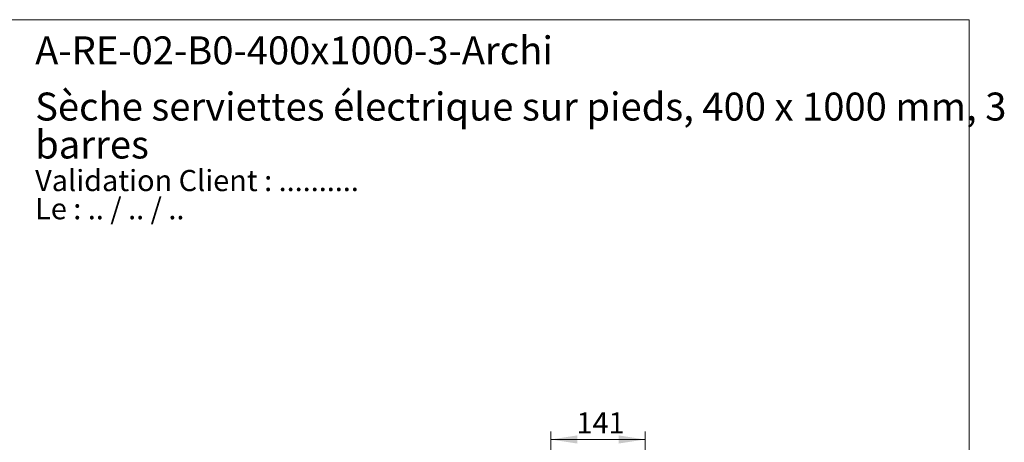
# Model space of a CAD drawing. Units: millimetres. Extents: x 120 to 2453, y 153 to 3444.
# Drawn here: x 975 to 2453, y 2809 to 3444 of the extents above; entities that cross this region are included whole.
import ezdxf

# ---------------------------------------------------------------- set-up
doc = ezdxf.new("R2010")
doc.units = ezdxf.units.MM
doc.header["$LTSCALE"] = 12
doc.styles.add('SLDTEXTSTYLE0', font='TXT', dxfattribs={"width": 0.7})
doc.styles.add('SLDTEXTSTYLE1', font='TXT', dxfattribs={"width": 0.629412})
doc.styles.add('SLDTEXTSTYLE2', font='TXT', dxfattribs={"width": 0.605})
doc.dimstyles.new('SLDDIMSTYLE0', dxfattribs={"dimtxt": 30.819824, "dimasz": 39.624, "dimexe": 0, "dimexo": 0.0625, "dimgap": 7.704956, "dimtad": 1, "dimdec": 0, "dimrnd": 1e-09, "dimzin": 12, "dimdsep": 46, "dimtxsty": 'SLDTEXTSTYLE2', "dimsah": 1, "dimcen": 0.09, "dimadec": 0, "dimazin": 3, "dimtfac": 1, "dimtdec": 0, "dimtofl": 0, "dimtmove": 0, "dimatfit": 3, "dimfxl": 0, "dimfrac": 2, "dimtolj": 1, "dimtzin": 12, "dimarcsym": 0})

# ---------------------------------------------------------------- blocks, each defined once
blk = doc.blocks.new('SW_NOTE_0')
at = {"color": 0, "linetype": 'Continuous', "lineweight": 0, "char_height": 31.75, "attachment_point": 1}
for s, insert, style in [('Validation Client : ..........', (0, 40.9), 'SLDTEXTSTYLE0'), ('Le : .. / .. / ..', (0, -1.4), 'SLDTEXTSTYLE1')]:
    blk.add_mtext(s, dxfattribs=dict(at, insert=insert, style=style))
blk = doc.blocks.new('SW_NOTE_0_1')
at = {"color": 0, "linetype": 'Continuous', "lineweight": 0, "char_height": 42, "attachment_point": 1, "style": 'SLDTEXTSTYLE0'}
for s, insert in [('Sèche serviettes électrique sur pieds, 400 x 1000 mm, 3', (0, 54.1)), ('barres', (0, -2.9))]:
    blk.add_mtext(s, dxfattribs=dict(at, insert=insert))
blk = doc.blocks.new('_D_9')
at = {"color": 7, "linetype": 'Continuous', "lineweight": 0}
for p, q in [((1772, 2671.3), (1772, 2825.5)), ((1913.4, 2712.3), (1913.4, 2825.5)), ((1913.4, 2813.5), (1772, 2813.5))]:
    blk.add_line(p, q, dxfattribs=at)
at = {"color": 7, "linetype": 'Continuous', "lineweight": 18}
for points in [[(1772, 2813.5), (1811.7, 2807.4), (1811.7, 2819.6)], [(1913.4, 2813.5), (1873.8, 2819.6), (1873.8, 2807.4)]]:
    blk.add_solid(points, dxfattribs=at)
at = {"color": 7, "linetype": 'Continuous', "lineweight": 18, "insert": (1810.6, 2854.4), "char_height": 31.75, "attachment_point": 1, "style": 'SLDTEXTSTYLE2'}
blk.add_mtext('141', dxfattribs=at)

msp = doc.modelspace()

# ---------------------------------------------------------------- linework, layer by layer
at = {"color": 7, "linetype": 'Continuous', "lineweight": 18}
for p, q in [((120, 3444), (2400, 3444)), ((2400, 3444), (2400, 152.9))]:
    msp.add_line(p, q, dxfattribs=at)

# ---------------------------------------------------------------- block references
at = {"color": 7, "linetype": 'Continuous', "lineweight": 0}
for name, p in [('SW_NOTE_0_1', (998, 3280.4)), ('SW_NOTE_0', (998, 3177.4))]:
    msp.add_blockref(name, p, dxfattribs=at)

# ---------------------------------------------------------------- texts
at = {"color": 7, "linetype": 'Continuous', "lineweight": 0, "insert": (998, 3418.9), "char_height": 42, "attachment_point": 1, "style": 'SLDTEXTSTYLE0'}
msp.add_mtext('A-RE-02-B0-400x1000-3-Archi', dxfattribs=at)

# ---------------------------------------------------------------- dimensions: what is measured, and where the dimension line sits
at = {"color": 7, "linetype": 'Continuous', "lineweight": 18}
dim = msp.add_linear_dim(base=(1772, 2813.5), p1=(1913.4, 2700.3), p2=(1772, 2659.3), dimstyle='SLDDIMSTYLE0', dxfattribs=at)
dim.commit()
dim.dimension.update_dxf_attribs({"geometry": '_D_9', "text_midpoint": (1845.8, 2813.5), "dimtype": 160})

doc.saveas('drawing.dxf')
